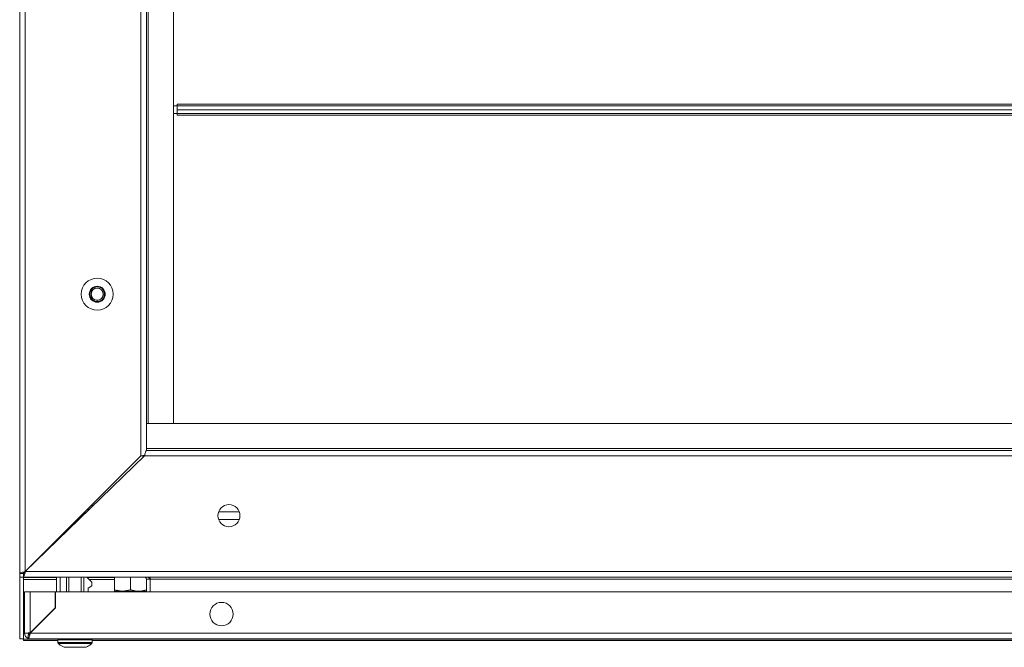
# Model space of a CAD drawing. Units: millimetres. Extents: x 0 to 2256, y -1558 to 2060.
# Drawn here: x 2 to 402, y 1276 to 1531 of the extents above; entities that cross this region are included whole.
import ezdxf

# ---------------------------------------------------------------- set-up
doc = ezdxf.new("R2010")
doc.units = ezdxf.units.MM

msp = doc.modelspace()

# ---------------------------------------------------------------- linework, layer by layer
at = {"color": 7, "linetype": 'Continuous', "lineweight": 15}
for p, q in [((2, 1683.41), (2, 1306.41)), ((51.25, 1635.66), (51.25, 1354.16)), ((53.5, 1633.41), (53.5, 1356.41)), ((54.25, 1622.41), (54.25, 1367.41)), ((64.5, 1367.41), (64.5, 1622.41)), ((64.5, 1496.41), (66, 1496.41)), ((66, 1497.16), (66, 1496.41)), ((738, 1497.16), (66, 1497.16)), ((738, 1496.41), (66, 1496.41)), ((66, 1494.91), (66, 1496.41)), ((66, 1493.41), (64.5, 1493.41)), ((66, 1494.91), (738, 1494.91)), ((66, 1494.91), (66, 1493.41)), ((66, 1493.41), (738, 1493.41)), ((66, 1493.41), (66, 1492.66)), ((66, 1492.66), (738, 1492.66)), ((54.25, 1367.41), (53.5, 1367.41)), ((54.25, 1367.41), (64.5, 1367.41)), ((749.75, 1367.41), (54.25, 1367.41)), ((750.5, 1357.16), (53.5, 1357.16)), ((750.5, 1356.41), (53.5, 1356.41)), ((51.25, 1354.16), (4.25, 1307.16)), ((52.73, 1354.16), (4.27, 1307.16)), ((52, 1354.32), (52, 1353.45)), ((751.27, 1354.16), (52.73, 1354.16)), ((31.5, 1334.41), (31.5, 1333.57)), ((28.5, 1331.41), (28.5, 1330.66)), ((91.24, 1331.41), (82.76, 1331.41)), ((3.5, 1306.41), (2, 1306.41)), ((2, 1304.91), (2, 1306.41)), ((2, 1304.91), (3.5, 1304.91)), ((2, 1279.91), (2, 1304.91)), ((3.5, 1304.91), (3.5, 1306.41)), ((3.5, 1304.91), (17, 1304.91)), ((3.5, 1304.91), (3.5, 1304.91)), ((3.5, 1304.78), (3.5, 1304.91)), ((800.5, 1304.91), (3.5, 1304.91)), ((3.5, 1304.78), (3.5, 1304.71)), ((3.5, 1279.91), (3.5, 1304.71)), ((17, 1298.91), (17, 1304.91)), ((18.5, 1298.91), (18.5, 1304.91)), ((21, 1298.91), (21, 1304.91)), ((22, 1298.91), (22, 1304.91)), ((27, 1298.91), (27, 1304.91)), ((28, 1298.91), (28, 1304.91)), ((29.8, 1304.41), (29.3, 1304.91)), ((29.3, 1304.91), (40.5, 1304.91)), ((29.8, 1304.41), (31.3, 1302.91)), ((40.5, 1304.91), (40.5, 1299.81)), ((47, 1304.91), (47, 1299.81)), ((53.5, 1304.16), (55, 1304.16)), ((53.5, 1298.91), (53.5, 1304.16)), ((55, 1298.91), (55, 1304.16)), ((55, 1304.16), (749, 1304.16)), ((31.3, 1301.41), (29.8, 1300.41)), ((29.8, 1298.91), (29.8, 1300.41)), ((31.3, 1302.91), (31.3, 1301.41)), ((4, 1298.91), (6.25, 1298.91)), ((4, 1282.16), (4, 1298.91)), ((16.4, 1298.91), (6.25, 1298.91)), ((16.4, 1292.41), (16.4, 1298.91)), ((16.5, 1298.91), (16.5, 1292.41)), ((787.5, 1298.91), (16.5, 1298.91)), ((40.5, 1299.81), (40.5, 1299.23)), ((40.5, 1299.23), (43.75, 1299.23)), ((47, 1299.81), (43.75, 1299.23)), ((43.75, 1299.23), (50.25, 1299.23)), ((50.25, 1299.23), (53.5, 1299.23)), ((16.5, 1292.41), (6.25, 1282.16)), ((6.25, 1282.26), (16.4, 1292.41)), ((5.5, 1282.16), (4, 1282.16)), ((5.5, 1281.41), (5.5, 1280.04)), ((5.5, 1280.04), (5.5, 1279.91)), ((2, 1279.91), (3.5, 1279.91)), ((3.5, 1279.77), (3.5, 1279.91)), ((3.5, 1279.23), (3.5, 1279.77)), ((3.5, 1279.23), (17.5, 1279.23)), ((5.5, 1279.91), (6.25, 1279.91)), ((797.75, 1279.91), (6.25, 1279.91)), ((17.5, 1279.41), (17.5, 1278.38)), ((18.05, 1277.71), (18, 1277.71)), ((20.01, 1276.41), (28.99, 1276.41)), ((31, 1277.71), (30.95, 1277.71)), ((31.5, 1278.38), (31.5, 1279.41)), ((31.5, 1279.23), (772.5, 1279.23))]:
    msp.add_line(p, q, dxfattribs=at)
at = {"color": 8, "linetype": 'Continuous', "lineweight": 15}
for p, q in [((4.25, 1682.66), (4.25, 1307.16)), ((29.83, 1332.74), (29.83, 1331.95)), ((26.25, 1329.16), (26.25, 1328.47)), ((91.24, 1328.41), (82.76, 1328.41)), ((17, 1304.78), (3.5, 1304.78)), ((3.5, 1304.02), (17, 1304.02)), ((799.73, 1307.16), (4.27, 1307.16)), ((40.5, 1304.78), (29.43, 1304.78)), ((30.18, 1304.02), (40.5, 1304.02)), ((6.25, 1282.26), (6.25, 1298.91)), ((3.5, 1282.02), (4, 1282.02)), ((5.51, 1282.02), (6.16, 1282.02)), ((797.75, 1282.16), (6.25, 1282.16)), ((17.65, 1279.77), (3.5, 1279.77)), ((31.5, 1279.41), (17.5, 1279.41)), ((31.5, 1278.38), (17.5, 1278.38)), ((31.34, 1278.01), (17.66, 1278.01)), ((772.65, 1279.77), (31.35, 1279.77))]:
    msp.add_line(p, q, dxfattribs=at)
at = {"color": 7, "linetype": 'Continuous', "lineweight": 15}
for centre, radius in [((33.5, 1419.91), 6.5), ((33.5, 1419.91), 3.25), ((33.5, 1419.91), 3), ((33.5, 1419.91), 2.5), ((33.5, 1419.91), 2.45), ((87, 1329.91), 4.5), ((84, 1289.91), 4.75)]:
    msp.add_circle(centre, radius, dxfattribs=at)
for centre, radius, start, end in [((6.25, 1282.16), 2.25, 180, 250.5288), ((6.25, 1282.16), 0.75, 180, 233.0545), ((18, 1279.41), 0.5, 90, 180), ((18, 1278.38), 0.5, 180, 226.8264), ((24.5, 1285.31), 10, 226.8264, 229.4642), ((24.5, 1285.31), 9.97, 229.6801, 243.2351), ((24.5, 1285.31), 9.97, 296.7649, 310.3199), ((31, 1279.41), 0.5, 0, 90), ((24.5, 1285.31), 10, 310.5358, 313.1736), ((31, 1278.38), 0.5, 313.1736, 0)]:
    msp.add_arc(centre, radius, start, end, dxfattribs=at)
for points, knots in [([(52.73, 1354.16), (52.78, 1354.41), (52.89, 1354.92), (53.06, 1355.6), (53.23, 1356.12), (53.38, 1356.37), (53.47, 1356.4), (53.5, 1356.41)], [0, 0, 0, 0, 0.212802, 0.432585, 0.652369, 0.872157, 1, 1, 1, 1]), ([(51.25, 1354.16), (51.5, 1354.21), (52, 1354.32), (52.55, 1354.44), (52.76, 1354.51), (52.81, 1354.53)], [0, 0, 0, 0, 0.430241, 0.87334, 1, 1, 1, 1]), ([(2, 1306.41), (2.02, 1306.46), (2.07, 1306.57), (2.47, 1306.73), (3.06, 1306.9), (3.69, 1307.04), (4.1, 1307.13), (4.25, 1307.16)], [0, 0, 0, 0, 0.2131045, 0.4325902, 0.6520839, 0.8715682, 1, 1, 1, 1]), ([(3.5, 1306.41), (3.51, 1306.48), (3.54, 1306.61), (3.73, 1306.8), (3.98, 1306.99), (4.17, 1307.1), (4.25, 1307.16)], [0, 0, 0, 0, 0.274283, 0.529242, 0.784151, 1, 1, 1, 1]), ([(3.5, 1304.91), (3.55, 1304.93), (3.67, 1304.98), (3.83, 1305.38), (4, 1305.96), (4.15, 1306.6), (4.24, 1307.01), (4.27, 1307.16)], [0, 0, 0, 0, 0.2128, 0.432584, 0.652372, 0.872157, 1, 1, 1, 1]), ([(3.5, 1306.41), (3.57, 1306.42), (3.71, 1306.45), (3.91, 1306.64), (4.1, 1306.89), (4.22, 1307.07), (4.27, 1307.16)], [0, 0, 0, 0, 0.271634, 0.528895, 0.78611, 1, 1, 1, 1]), ([(3.81, 1306.57), (3.78, 1306.58), (3.71, 1306.62), (3.68, 1306.68), (3.66, 1306.71)], [0, 0, 0, 0, 0.5147706, 1, 1, 1, 1]), ([(52.75, 1304.91), (52.85, 1304.9), (53.04, 1304.87), (53.29, 1304.7), (53.47, 1304.45), (53.49, 1304.26), (53.5, 1304.16)], [0, 0, 0, 0, 0.24999, 0.499987, 0.749998, 1, 1, 1, 1]), ([(54, 1304.91), (54.08, 1304.9), (54.26, 1304.87), (54.53, 1304.68), (54.78, 1304.42), (54.94, 1304.23), (55, 1304.16)], [0, 0, 0, 0, 0.2459429, 0.5283221, 0.8108473, 1, 1, 1, 1]), ([(54.84, 1304.91), (54.88, 1304.81), (54.99, 1304.58), (55, 1304.31), (55, 1304.16)], [0, 0, 0, 0, 0.399099, 1, 1, 1, 1]), ([(43.75, 1299.23), (43.67, 1299.23), (42.58, 1299.24), (41.5, 1299.54), (40.5, 1299.81)], [0, 0, 0, 0, 0.070218, 1, 1, 1, 1]), ([(50.25, 1299.23), (49.4, 1299.3), (48.3, 1299.39), (47.24, 1299.74), (47, 1299.81)], [0, 0, 0, 0, 0.7762895, 1, 1, 1, 1]), ([(53.5, 1299.81), (52.69, 1299.58), (51.62, 1299.27), (50.52, 1299.24), (50.25, 1299.23)], [0, 0, 0, 0, 0.7581509, 1, 1, 1, 1]), ([(6.25, 1282.26), (5.96, 1282.25), (5.37, 1282.23), (4.62, 1282.21), (4.1, 1282.18), (4.03, 1282.17), (4, 1282.16)], [0, 0, 0, 0, 0.249988, 0.499996, 0.749999, 1, 1, 1, 1]), ([(5.5, 1279.91), (5.55, 1279.93), (5.66, 1279.98), (5.82, 1280.38), (5.99, 1280.96), (6.13, 1281.6), (6.22, 1282.01), (6.25, 1282.16)], [0, 0, 0, 0, 0.213106, 0.432594, 0.652085, 0.871574, 1, 1, 1, 1]), ([(5.5, 1281.41), (5.57, 1281.42), (5.7, 1281.45), (5.9, 1281.64), (6.08, 1281.89), (6.2, 1282.07), (6.25, 1282.16)], [0, 0, 0, 0, 0.274301, 0.529254, 0.784179, 1, 1, 1, 1])]:
    msp.add_open_spline(points, degree=3, knots=knots, dxfattribs=at)

doc.saveas('drawing.dxf')
